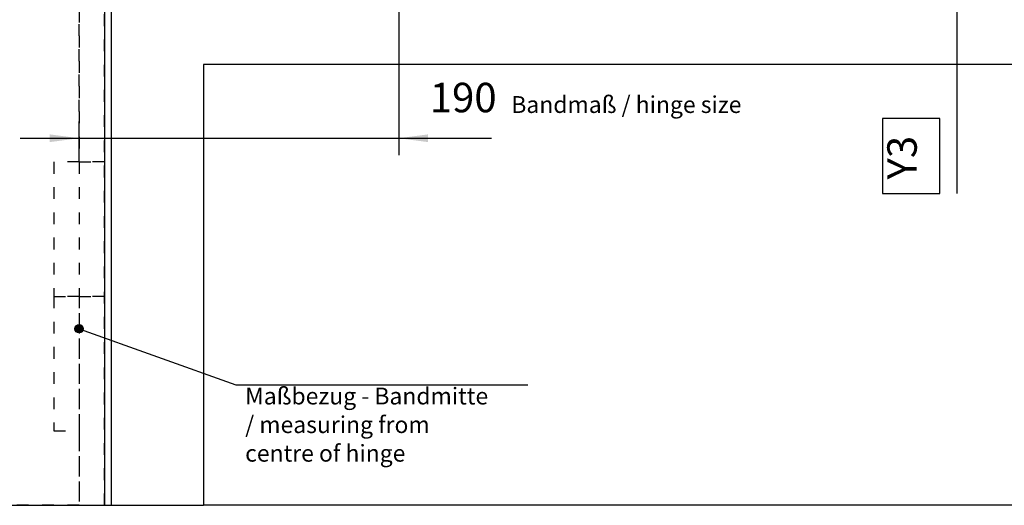
# Model space of a CAD drawing. Units: millimetres. Extents: x -1 to 834, y -1 to 583.
# Drawn here: x 279 to 396, y 413 to 471 of the extents above; entities that cross this region are included whole.
import ezdxf

# ---------------------------------------------------------------- set-up
doc = ezdxf.new("R2010")
doc.units = ezdxf.units.MM
doc.linetypes.add('DASHED', pattern=[15, 7, -8])
doc.layers.add('1', color=7, linetype='Continuous')
doc.styles.add('CONVERTER_11', font='txt.shx', dxfattribs={"width": 0.9})
doc.dimstyles.new('ME10_DIM_62', dxfattribs={"dimtxt": 17.5, "dimasz": 17.5, "dimexe": 10, "dimexo": 0, "dimgap": 10, "dimtad": 1, "dimdsep": 46, "dimtxsty": 'CONVERTER_11', "dimsah": 1, "dimcen": 0.09, "dimclrd": 3, "dimclre": 3, "dimclrt": 4, "dimadec": 0, "dimazin": 0, "dimtfac": 1, "dimtdec": 4, "dimtix": 1, "dimtmove": 0, "dimatfit": 3, "dimfxl": 0, "dimtolj": 1, "dimtzin": 0, "dimarcsym": 0})
doc.dimstyles.new('ME10_DIM_68', dxfattribs={"dimtxt": 17.5, "dimasz": 17.5, "dimexe": 10, "dimexo": 0, "dimgap": 10, "dimtad": 1, "dimdsep": 46, "dimtxsty": 'CONVERTER_11', "dimsah": 1, "dimcen": 0.09, "dimclrd": 3, "dimclre": 3, "dimclrt": 4, "dimadec": 0, "dimazin": 0, "dimtfac": 1, "dimtdec": 4, "dimtix": 1, "dimtmove": 0, "dimatfit": 3, "dimfxl": 0, "dimtolj": 1, "dimtzin": 0, "dimarcsym": 0})
doc.dimstyles.get("Standard").update_dxf_attribs({"dimtxt": 0.18, "dimasz": 0.18, "dimexe": 0.18, "dimexo": 0.0625, "dimgap": 0.09, "dimtad": 0, "dimtih": 1, "dimtoh": 1, "dimdec": 4, "dimzin": 0, "dimdsep": 46, "dimtxsty": 'Standard', "dimcen": 0.09, "dimadec": 0, "dimazin": 0, "dimtfac": 1, "dimtdec": 4, "dimtofl": 0, "dimtmove": 0, "dimatfit": 3, "dimfxl": 0, "dimtolj": 1, "dimtzin": 0, "dimarcsym": 0})

# ---------------------------------------------------------------- blocks, each defined once
blk = doc.blocks.new('10020-Tuer_1F-20_DIN-RE__177', base_point=(1353.5, 2065.99))
at = {"color": 3, "linetype": 'DASHED'}
for p, q in [((1428.5, 2270.19), (1428.5, 2420.19)), ((1428.5, 2420.19), (1428.5, 2065.99)), ((1443.5, 2065.99), (1443.5, 2405.19)), ((1428.5, 2270.19), (1413.5, 2270.19)), ((1413.5, 2270.19), (1413.5, 2190.19)), ((1443.5, 2270.19), (1413.5, 2270.19)), ((1428.5, 2270.19), (1428.5, 2190.19)), ((1428.5, 2270.19), (1443.5, 2270.19)), ((1443.5, 2270.19), (1443.5, 2190.19)), ((1413.5, 2190.19), (1428.5, 2190.19)), ((1413.5, 2190.19), (1413.5, 2110.19)), ((1443.5, 2190.19), (1413.5, 2190.19)), ((1428.5, 2190.19), (1428.5, 2110.19)), ((1428.5, 2190.19), (1443.5, 2190.19)), ((1413.5, 2110.19), (1428.5, 2110.19)), ((1413.5, 2110.19), (1428.5, 2110.19)), ((1428.5, 2110.19), (1428.5, 2065.99)), ((1428.5, 2065.99), (1353.5, 2065.99)), ((1428.5, 2065.99), (1443.5, 2065.99))]:
    blk.add_line(p, q, dxfattribs=at)
at = {"color": 1, "linetype": 'Continuous'}
for p in [(1443.5, 2405.19), (1353.5, 2065.99)]:
    blk.add_line(p, (1443.5, 2065.99), dxfattribs=at)
blk = doc.blocks.new('10020-Tuer_1F-10-20__178', base_point=(1502.5, 2065.99))
at = {"color": 1, "linetype": 'Continuous'}
blk.add_line((2349.5, 2065.99), (1502.5, 2065.99), dxfattribs=at)
blk = doc.blocks.new('10020-Tuer_1F-10-10__179', base_point=(1443.5, 2065.99))
at = {"color": 1, "linetype": 'Continuous'}
for p, q in [((1447.5, 2401.19), (1447.5, 2065.99)), ((1502.5, 2328.19), (1502.5, 2065.99)), ((2349.5, 2328.19), (1502.5, 2328.19)), ((1443.5, 2065.99), (1447.5, 2065.99)), ((1447.5, 2065.99), (1502.5, 2065.99))]:
    blk.add_line(p, q, dxfattribs=at)
blk = doc.blocks.new('10020-Tuer_1F-10_DIN-RE__180', base_point=(1443.5, 2065.99))
for name, p in [('10020-Tuer_1F-10-10__179', (1443.5, 2065.99)), ('10020-Tuer_1F-10-20__178', (1502.5, 2065.99))]:
    blk.add_blockref(name, p)
blk = doc.blocks.new('10020-Tuer_1F_DIN-RE__181', base_point=(1353.5, 2065.99))
for name, p in [('10020-Tuer_1F-20_DIN-RE__177', (1353.5, 2065.99)), ('10020-Tuer_1F-10_DIN-RE__180', (1443.5, 2065.99))]:
    blk.add_blockref(name, p)
blk = doc.blocks.new('70109-EP_1F-91_Tür_DIN-RE__182', base_point=(1353.5, 2065.99))
blk.add_blockref('10020-Tuer_1F_DIN-RE__181', (1353.5, 2065.99))
blk = doc.blocks.new('70109-ep02_Powerturn_KM-BGS-Schiene_1F__191', base_point=(1353.5, 2065.99))
blk.add_blockref('70109-EP_1F-91_Tür_DIN-RE__182', (1353.5, 2065.99))
blk = doc.blocks.new('*D372')
at = {"layer": '1', "color": 3, "linetype": 'Continuous'}
for p, q in [((1618.5, 2415.27), (1618.5, 2274.27)), ((1428.5, 2270.19), (1428.5, 2294.27)), ((1393.5, 2284.27), (1428.5, 2284.27)), ((1428.5, 2284.27), (1618.5, 2284.27)), ((1618.5, 2284.27), (1673.7, 2284.27))]:
    blk.add_line(p, q, dxfattribs=at)
at = {"layer": '1', "color": 3}
for points in [[(1411, 2281.97), (1411, 2286.58), (1428.5, 2284.27)], [(1636, 2286.58), (1636, 2281.97), (1618.5, 2284.27)]]:
    blk.add_solid(points, dxfattribs=at)
at = {"layer": '1', "color": 4, "insert": (1636.95, 2294.27), "char_height": 17.5, "attachment_point": 7, "rotation": 0.00014, "line_spacing_factor": 0.60024, "style": 'CONVERTER_11'}
blk.add_mtext('190', dxfattribs=at)
blk = doc.blocks.new('*D378')
at = {"layer": '1', "color": 3, "linetype": 'Continuous'}
for p, q in [((1950.23, 2444.9), (1950.23, 2409.9)), ((1809, 2409.9), (1960.23, 2409.9)), ((1950.23, 2409.9), (1950.23, 2405.19)), ((1443.5, 2405.19), (1960.23, 2405.19)), ((1950.23, 2405.19), (1950.23, 2251.46))]:
    blk.add_line(p, q, dxfattribs=at)
at = {"layer": '1', "color": 3}
for points in [[(1947.93, 2427.4), (1952.54, 2427.4), (1950.23, 2409.9)], [(1952.54, 2387.69), (1947.93, 2387.69), (1950.23, 2405.19)]]:
    blk.add_solid(points, dxfattribs=at)
at = {"layer": '1', "color": 4, "insert": (1931.92, 2259.77), "char_height": 17.5, "attachment_point": 7, "rotation": 90, "line_spacing_factor": 0.60024, "style": 'CONVERTER_11'}
blk.add_mtext('Y3', dxfattribs=at)
blk = doc.blocks.new('VordansC', base_point=(1925, 2290))
at = {"layer": '1'}
h = blk.add_hatch(color=3, dxfattribs=at)
edge = h.paths.add_edge_path()
edge.add_arc((1428.5, 2170.978), 2.5, 0, 360)
at = {"layer": '1', "color": 4}
blk.add_lwpolyline([(1906.108, 2251.455), (1940.233, 2251.455), (1940.233, 2296.08), (1906.108, 2296.08)], close=True, dxfattribs=at)
at = {"layer": '1', "color": 3}
blk.add_circle((1428.5, 2170.978), 2.5, dxfattribs=at)
blk.add_blockref('70109-ep02_Powerturn_KM-BGS-Schiene_1F__191', (1353.5, 2065.993))
at = {"layer": '1', "color": 4, "char_height": 10, "attachment_point": 7, "line_spacing_factor": 1.020408, "style": 'CONVERTER_11'}
for s, insert in [('Bandmaß / hinge size', (1685.415, 2296.183)), ('Maßbezug - Bandmitte\\P/ measuring from \\Pcentre of hinge', (1527.204, 2088.837))]:
    blk.add_mtext(s, dxfattribs=dict(at, insert=insert))
at = {"layer": '1'}
dim = blk.add_linear_dim(base=(1950.233, 2409.897), p1=(1443.5, 2405.193), p2=(1809, 2409.897), angle=90, text='Y3', dimstyle='ME10_DIM_68', dxfattribs=at)
dim.commit()
dim.dimension.update_dxf_attribs({"geometry": '*D378', "text_midpoint": (1923.171, 2273.768), "text_rotation": 90})
dim = blk.add_linear_dim(base=(1428.5, 2284.275), p1=(1618.5, 2415.275), p2=(1428.5, 2270.193), dimstyle='ME10_DIM_62', dxfattribs=at)
dim.commit()
dim.dimension.update_dxf_attribs({"geometry": '*D372', "text_midpoint": (1655.325, 2303.025), "text_rotation": 0.000139})
at = {"layer": '1', "color": 3, "linetype": 'Continuous', "has_arrowhead": 0}
blk.add_leader([(1428.5, 2170.978), (1521.659, 2137.655), (1695.281, 2137.655)], dimstyle='Standard', dxfattribs=at)

msp = doc.modelspace()

# ---------------------------------------------------------------- block references
at = {"xscale": 0.2, "yscale": 0.2, "zscale": 0.2}
msp.add_blockref('VordansC', (385, 458), dxfattribs=at)

doc.saveas('drawing.dxf')
